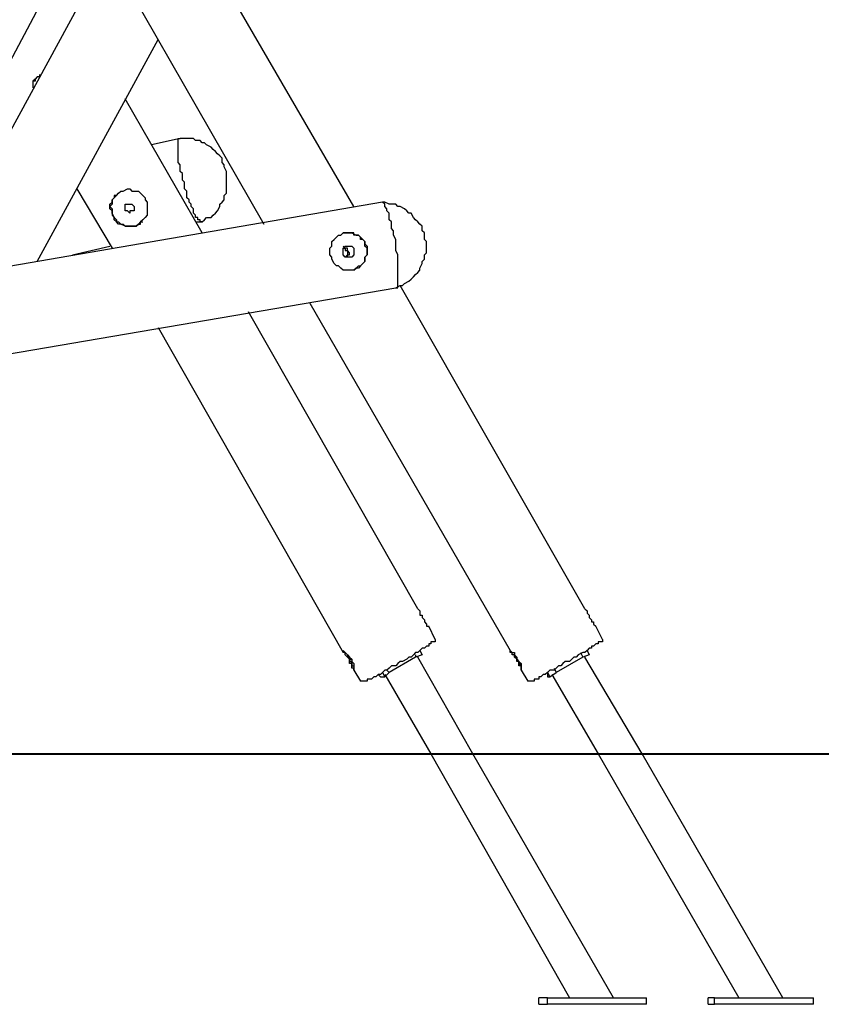
# Model space of a CAD drawing. Units: millimetres. Extents: x 8 to 163, y 57 to 197.
# Drawn here: x 50 to 62, y 162 to 178 of the extents above; entities that cross this region are included whole.
import ezdxf

# ---------------------------------------------------------------- set-up
doc = ezdxf.new("R2010")
doc.units = ezdxf.units.MM
doc.header["$MEASUREMENT"] = 0
doc.layers.add('Ebene 1', color=7, linetype='Continuous', lineweight=0)

msp = doc.modelspace()

# ---------------------------------------------------------------- linework, layer by layer
at = {"layer": 'Ebene 1', "color": 18, "lineweight": 25, "true_color": 0x000000}
for points in [[(54.998, 175.26), (54.998, 175.26), (51.682, 180.975), (51.682, 180.975)], [(50.341, 180.587), (50.341, 180.587), (53.552, 174.978), (53.552, 174.978)], [(51.047, 179.352), (51.047, 179.352), (48.189, 174.096), (48.189, 174.096)], [(50.412, 179.352), (50.412, 179.352), (48.577, 175.895), (48.577, 175.895)], [(49.918, 174.378), (49.918, 174.378), (51.858, 177.941), (51.858, 177.941)], [(52.564, 174.837), (52.564, 174.837), (51.329, 176.989), (51.329, 176.989)], [(52.211, 176.354), (52.211, 176.354), (51.752, 176.248), (51.752, 176.248)], [(50.553, 175.542), (50.553, 175.542), (51.117, 174.59), (51.117, 174.59)], [(55.457, 175.331), (55.457, 175.331), (32.314, 171.344), (32.314, 171.344)], [(52.458, 175.013), (52.458, 175.013), (52.564, 175.013), (52.564, 175.013)], [(54.857, 174.837), (54.857, 174.837), (54.822, 174.837), (54.822, 174.837)], [(50.482, 174.484), (50.482, 174.484), (51.082, 174.625), (51.082, 174.625)], [(32.561, 170.004), (32.561, 170.004), (55.668, 173.955), (55.668, 173.955)], [(58.702, 168.804), (58.702, 168.804), (55.739, 173.99), (55.739, 173.99)], [(54.292, 173.708), (54.292, 173.708), (57.503, 168.134), (57.503, 168.134)], [(56.021, 168.804), (56.021, 168.804), (53.305, 173.567), (53.305, 173.567)], [(51.858, 173.32), (51.858, 173.32), (54.822, 168.099), (54.822, 168.099)], [(56.303, 168.31), (56.303, 168.31), (56.197, 168.522), (56.197, 168.522)], [(58.984, 168.31), (58.984, 168.31), (58.879, 168.522), (58.879, 168.522)], [(55.986, 168.028), (55.986, 168.028), (55.562, 167.781), (55.562, 167.781)], [(55.986, 168.063), (55.986, 168.063), (55.986, 168.028), (55.986, 168.028)], [(56.092, 168.063), (56.092, 168.063), (55.986, 168.028), (55.986, 168.028)], [(56.903, 166.476), (56.903, 166.476), (56.021, 168.028), (56.021, 168.028)], [(56.056, 168.134), (56.056, 168.134), (56.092, 168.063), (56.092, 168.063)], [(57.503, 168.134), (57.503, 168.134), (57.503, 168.134), (57.503, 168.134)], [(58.667, 168.028), (58.667, 168.028), (58.244, 167.781), (58.244, 167.781)], [(58.632, 168.099), (58.632, 168.099), (58.667, 168.028), (58.667, 168.028)], [(58.773, 168.063), (58.773, 168.063), (58.667, 168.028), (58.667, 168.028)], [(59.619, 166.476), (59.619, 166.476), (58.702, 168.028), (58.702, 168.028)], [(58.737, 168.134), (58.737, 168.134), (58.773, 168.063), (58.773, 168.063)], [(58.208, 167.852), (58.208, 167.852), (58.244, 167.781), (58.244, 167.781)], [(54.998, 167.816), (54.998, 167.816), (55.104, 167.64), (55.104, 167.64)], [(55.386, 167.746), (55.386, 167.746), (55.421, 167.711), (55.421, 167.711)], [(55.421, 167.711), (55.421, 167.711), (55.492, 167.711), (55.492, 167.711)], [(55.457, 167.781), (55.457, 167.781), (55.492, 167.711), (55.492, 167.711)], [(55.492, 167.711), (55.492, 167.711), (55.562, 167.781), (55.562, 167.781)], [(55.492, 167.746), (55.492, 167.746), (56.233, 166.476), (56.233, 166.476)], [(55.527, 167.816), (55.527, 167.816), (55.562, 167.781), (55.562, 167.781)], [(57.679, 167.816), (57.679, 167.816), (57.785, 167.64), (57.785, 167.64)], [(58.102, 167.781), (58.102, 167.781), (58.138, 167.711), (58.138, 167.711)], [(58.102, 167.781), (58.102, 167.781), (58.102, 167.711), (58.102, 167.711)], [(58.102, 167.711), (58.102, 167.711), (58.138, 167.711), (58.138, 167.711)], [(58.138, 167.711), (58.138, 167.711), (58.244, 167.781), (58.244, 167.781)], [(58.173, 167.746), (58.173, 167.746), (58.914, 166.476), (58.914, 166.476)], [(56.233, 166.476), (56.233, 166.476), (58.455, 162.56), (58.455, 162.56)], [(59.161, 162.56), (59.161, 162.56), (56.903, 166.476), (56.903, 166.476)], [(58.914, 166.476), (58.914, 166.476), (61.172, 162.56), (61.172, 162.56)], [(61.877, 162.56), (61.877, 162.56), (59.619, 166.476), (59.619, 166.476)], [(57.961, 162.454), (57.961, 162.454), (57.961, 162.56), (57.961, 162.56)], [(58.102, 162.56), (58.102, 162.56), (57.961, 162.56), (57.961, 162.56)], [(58.102, 162.454), (58.102, 162.454), (58.102, 162.56), (58.102, 162.56)], [(58.102, 162.56), (58.102, 162.56), (59.69, 162.56), (59.69, 162.56)], [(59.69, 162.454), (59.69, 162.454), (59.69, 162.56), (59.69, 162.56)], [(60.678, 162.454), (60.678, 162.454), (60.678, 162.56), (60.678, 162.56)], [(60.784, 162.56), (60.784, 162.56), (60.678, 162.56), (60.678, 162.56)], [(60.784, 162.454), (60.784, 162.454), (60.784, 162.56), (60.784, 162.56)], [(60.784, 162.56), (60.784, 162.56), (62.371, 162.56), (62.371, 162.56)], [(62.371, 162.454), (62.371, 162.454), (62.371, 162.56), (62.371, 162.56)], [(57.961, 162.454), (57.961, 162.454), (58.102, 162.454), (58.102, 162.454)], [(59.69, 162.454), (59.69, 162.454), (58.102, 162.454), (58.102, 162.454)], [(60.678, 162.454), (60.678, 162.454), (60.784, 162.454), (60.784, 162.454)], [(62.371, 162.454), (62.371, 162.454), (60.784, 162.454), (60.784, 162.454)]]:
    msp.add_open_spline(points, degree=3, dxfattribs=at)
for points, knots in [([(49.953, 177.377), (49.953, 177.377), (49.953, 177.377), (49.953, 177.377), (49.953, 177.377), (49.953, 177.341), (49.953, 177.341), (49.953, 177.341), (49.918, 177.341), (49.918, 177.341), (49.918, 177.341), (49.883, 177.306), (49.883, 177.306), (49.883, 177.306), (49.847, 177.271), (49.847, 177.271)], [0, 0, 0, 0, 1, 1, 1, 2, 2, 2, 3, 3, 3, 4, 4, 4, 5, 5, 5, 5]), ([(49.847, 177.271), (49.847, 177.271), (49.847, 177.271), (49.847, 177.271), (49.847, 177.271), (49.847, 177.236), (49.847, 177.236), (49.847, 177.236), (49.847, 177.2), (49.847, 177.2), (49.847, 177.2), (49.847, 177.165), (49.847, 177.165)], [0, 0, 0, 0, 1, 1, 1, 2, 2, 2, 3, 3, 3, 4, 4, 4, 4]), ([(49.883, 177.271), (49.883, 177.271), (49.847, 177.271), (49.847, 177.271), (49.847, 177.271), (49.847, 177.236), (49.847, 177.236), (49.847, 177.236), (49.847, 177.2), (49.847, 177.2), (49.847, 177.2), (49.847, 177.165), (49.847, 177.165)], [0, 0, 0, 0, 1, 1, 1, 2, 2, 2, 3, 3, 3, 4, 4, 4, 4]), ([(49.883, 177.306), (49.883, 177.306), (49.883, 177.306), (49.883, 177.306), (49.883, 177.306), (49.883, 177.271), (49.883, 177.271)], [0, 0, 0, 0, 1, 1, 1, 2, 2, 2, 2]), ([(52.246, 175.683), (52.246, 175.683), (52.246, 175.719), (52.246, 175.719), (52.246, 175.719), (52.246, 175.789), (52.246, 175.789), (52.246, 175.789), (52.211, 175.824), (52.211, 175.824), (52.211, 175.824), (52.211, 175.86), (52.211, 175.86), (52.211, 175.86), (52.211, 175.93), (52.211, 175.93), (52.211, 175.93), (52.176, 175.966), (52.176, 175.966), (52.176, 175.966), (52.176, 176.001), (52.176, 176.001), (52.176, 176.001), (52.176, 176.036), (52.176, 176.036), (52.176, 176.036), (52.176, 176.071), (52.176, 176.071), (52.176, 176.071), (52.176, 176.107), (52.176, 176.107), (52.176, 176.107), (52.176, 176.142), (52.176, 176.142), (52.176, 176.142), (52.176, 176.177), (52.176, 176.177), (52.176, 176.177), (52.176, 176.212), (52.176, 176.212), (52.176, 176.212), (52.176, 176.248), (52.176, 176.248), (52.176, 176.248), (52.176, 176.283), (52.176, 176.283), (52.176, 176.283), (52.176, 176.318), (52.176, 176.318), (52.176, 176.318), (52.176, 176.354), (52.176, 176.354), (52.176, 176.354), (52.211, 176.354), (52.211, 176.354)], [0, 0, 0, 0, 1, 1, 1, 2, 2, 2, 3, 3, 3, 4, 4, 4, 5, 5, 5, 6, 6, 6, 7, 7, 7, 8, 8, 8, 9, 9, 9, 10, 10, 10, 11, 11, 11, 12, 12, 12, 13, 13, 13, 14, 14, 14, 15, 15, 15, 16, 16, 16, 17, 17, 17, 18, 18, 18, 18]), ([(52.952, 175.824), (52.952, 175.824), (52.917, 175.895), (52.917, 175.895), (52.917, 175.895), (52.917, 175.93), (52.917, 175.93), (52.917, 175.93), (52.881, 175.966), (52.881, 175.966), (52.881, 175.966), (52.881, 176.036), (52.881, 176.036), (52.881, 176.036), (52.846, 176.071), (52.846, 176.071), (52.846, 176.071), (52.811, 176.107), (52.811, 176.107), (52.811, 176.107), (52.776, 176.142), (52.776, 176.142), (52.776, 176.142), (52.74, 176.177), (52.74, 176.177), (52.74, 176.177), (52.705, 176.212), (52.705, 176.212), (52.705, 176.212), (52.634, 176.248), (52.634, 176.248), (52.634, 176.248), (52.599, 176.283), (52.599, 176.283), (52.599, 176.283), (52.564, 176.283), (52.564, 176.283), (52.564, 176.283), (52.529, 176.318), (52.529, 176.318), (52.529, 176.318), (52.458, 176.318), (52.458, 176.318), (52.458, 176.318), (52.423, 176.354), (52.423, 176.354), (52.423, 176.354), (52.352, 176.354), (52.352, 176.354), (52.352, 176.354), (52.317, 176.354), (52.317, 176.354), (52.317, 176.354), (52.246, 176.354), (52.246, 176.354), (52.246, 176.354), (52.211, 176.354), (52.211, 176.354)], [0, 0, 0, 0, 1, 1, 1, 2, 2, 2, 3, 3, 3, 4, 4, 4, 5, 5, 5, 6, 6, 6, 7, 7, 7, 8, 8, 8, 9, 9, 9, 10, 10, 10, 11, 11, 11, 12, 12, 12, 13, 13, 13, 14, 14, 14, 15, 15, 15, 16, 16, 16, 17, 17, 17, 18, 18, 18, 19, 19, 19, 19]), ([(52.564, 175.013), (52.564, 175.013), (52.599, 175.048), (52.599, 175.048), (52.599, 175.048), (52.634, 175.084), (52.634, 175.084), (52.634, 175.084), (52.705, 175.084), (52.705, 175.084), (52.705, 175.084), (52.74, 175.119), (52.74, 175.119), (52.74, 175.119), (52.776, 175.154), (52.776, 175.154), (52.776, 175.154), (52.811, 175.189), (52.811, 175.189), (52.811, 175.189), (52.846, 175.26), (52.846, 175.26), (52.846, 175.26), (52.846, 175.295), (52.846, 175.295), (52.846, 175.295), (52.881, 175.331), (52.881, 175.331), (52.881, 175.331), (52.917, 175.366), (52.917, 175.366), (52.917, 175.366), (52.917, 175.436), (52.917, 175.436), (52.917, 175.436), (52.952, 175.472), (52.952, 175.472), (52.952, 175.472), (52.952, 175.507), (52.952, 175.507), (52.952, 175.507), (52.952, 175.577), (52.952, 175.577), (52.952, 175.577), (52.952, 175.613), (52.952, 175.613), (52.952, 175.613), (52.952, 175.683), (52.952, 175.683), (52.952, 175.683), (52.952, 175.719), (52.952, 175.719), (52.952, 175.719), (52.952, 175.789), (52.952, 175.789), (52.952, 175.789), (52.952, 175.824), (52.952, 175.824)], [0, 0, 0, 0, 1, 1, 1, 2, 2, 2, 3, 3, 3, 4, 4, 4, 5, 5, 5, 6, 6, 6, 7, 7, 7, 8, 8, 8, 9, 9, 9, 10, 10, 10, 11, 11, 11, 12, 12, 12, 13, 13, 13, 14, 14, 14, 15, 15, 15, 16, 16, 16, 17, 17, 17, 18, 18, 18, 19, 19, 19, 19]), ([(52.564, 175.013), (52.564, 175.013), (52.564, 175.013), (52.564, 175.013), (52.564, 175.013), (52.529, 175.013), (52.529, 175.013), (52.529, 175.013), (52.529, 175.048), (52.529, 175.048), (52.529, 175.048), (52.493, 175.048), (52.493, 175.048), (52.493, 175.048), (52.493, 175.084), (52.493, 175.084), (52.493, 175.084), (52.458, 175.084), (52.458, 175.084), (52.458, 175.084), (52.458, 175.119), (52.458, 175.119), (52.458, 175.119), (52.423, 175.154), (52.423, 175.154), (52.423, 175.154), (52.423, 175.189), (52.423, 175.189), (52.423, 175.189), (52.423, 175.225), (52.423, 175.225), (52.423, 175.225), (52.387, 175.26), (52.387, 175.26), (52.387, 175.26), (52.387, 175.295), (52.387, 175.295), (52.387, 175.295), (52.352, 175.331), (52.352, 175.331), (52.352, 175.331), (52.352, 175.366), (52.352, 175.366), (52.352, 175.366), (52.317, 175.401), (52.317, 175.401), (52.317, 175.401), (52.317, 175.436), (52.317, 175.436), (52.317, 175.436), (52.317, 175.507), (52.317, 175.507), (52.317, 175.507), (52.282, 175.542), (52.282, 175.542), (52.282, 175.542), (52.282, 175.577), (52.282, 175.577), (52.282, 175.577), (52.282, 175.648), (52.282, 175.648), (52.282, 175.648), (52.246, 175.683), (52.246, 175.683)], [0, 0, 0, 0, 1, 1, 1, 2, 2, 2, 3, 3, 3, 4, 4, 4, 5, 5, 5, 6, 6, 6, 7, 7, 7, 8, 8, 8, 9, 9, 9, 10, 10, 10, 11, 11, 11, 12, 12, 12, 13, 13, 13, 14, 14, 14, 15, 15, 15, 16, 16, 16, 17, 17, 17, 18, 18, 18, 19, 19, 19, 20, 20, 20, 21, 21, 21, 21]), ([(51.435, 175.507), (51.435, 175.507), (51.4, 175.542), (51.4, 175.542), (51.4, 175.542), (51.364, 175.542), (51.364, 175.542), (51.364, 175.542), (51.294, 175.507), (51.294, 175.507), (51.294, 175.507), (51.259, 175.507), (51.259, 175.507), (51.259, 175.507), (51.223, 175.472), (51.223, 175.472), (51.223, 175.472), (51.188, 175.436), (51.188, 175.436), (51.188, 175.436), (51.153, 175.401), (51.153, 175.401), (51.153, 175.401), (51.117, 175.366), (51.117, 175.366), (51.117, 175.366), (51.117, 175.331), (51.117, 175.331), (51.117, 175.331), (51.082, 175.295), (51.082, 175.295), (51.082, 175.295), (51.082, 175.225), (51.082, 175.225), (51.082, 175.225), (51.117, 175.189), (51.117, 175.189), (51.117, 175.189), (51.117, 175.154), (51.117, 175.154), (51.117, 175.154), (51.153, 175.084), (51.153, 175.084), (51.153, 175.084), (51.153, 175.048), (51.153, 175.048), (51.153, 175.048), (51.188, 175.013), (51.188, 175.013), (51.188, 175.013), (51.223, 174.978), (51.223, 174.978), (51.223, 174.978), (51.259, 174.978), (51.259, 174.978), (51.259, 174.978), (51.329, 174.942), (51.329, 174.942), (51.329, 174.942), (51.364, 174.942), (51.364, 174.942), (51.364, 174.942), (51.4, 174.942), (51.4, 174.942), (51.4, 174.942), (51.47, 174.942), (51.47, 174.942), (51.47, 174.942), (51.506, 174.942), (51.506, 174.942), (51.506, 174.942), (51.541, 174.978), (51.541, 174.978), (51.541, 174.978), (51.576, 175.013), (51.576, 175.013), (51.576, 175.013), (51.611, 175.048), (51.611, 175.048), (51.611, 175.048), (51.647, 175.084), (51.647, 175.084), (51.647, 175.084), (51.682, 175.119), (51.682, 175.119), (51.682, 175.119), (51.682, 175.154), (51.682, 175.154), (51.682, 175.154), (51.682, 175.225), (51.682, 175.225), (51.682, 175.225), (51.682, 175.26), (51.682, 175.26), (51.682, 175.26), (51.682, 175.331), (51.682, 175.331), (51.682, 175.331), (51.647, 175.366), (51.647, 175.366), (51.647, 175.366), (51.647, 175.401), (51.647, 175.401), (51.647, 175.401), (51.611, 175.436), (51.611, 175.436), (51.611, 175.436), (51.576, 175.472), (51.576, 175.472), (51.576, 175.472), (51.541, 175.507), (51.541, 175.507), (51.541, 175.507), (51.47, 175.507), (51.47, 175.507), (51.47, 175.507), (51.435, 175.507), (51.435, 175.507)], [0, 0, 0, 0, 1, 1, 1, 2, 2, 2, 3, 3, 3, 4, 4, 4, 5, 5, 5, 6, 6, 6, 7, 7, 7, 8, 8, 8, 9, 9, 9, 10, 10, 10, 11, 11, 11, 12, 12, 12, 13, 13, 13, 14, 14, 14, 15, 15, 15, 16, 16, 16, 17, 17, 17, 18, 18, 18, 19, 19, 19, 20, 20, 20, 21, 21, 21, 22, 22, 22, 23, 23, 23, 24, 24, 24, 25, 25, 25, 26, 26, 26, 27, 27, 27, 28, 28, 28, 29, 29, 29, 30, 30, 30, 31, 31, 31, 32, 32, 32, 33, 33, 33, 34, 34, 34, 35, 35, 35, 36, 36, 36, 37, 37, 37, 38, 38, 38, 39, 39, 39, 39]), ([(51.188, 175.436), (51.188, 175.436), (51.153, 175.436), (51.153, 175.436), (51.153, 175.436), (51.153, 175.401), (51.153, 175.401), (51.153, 175.401), (51.117, 175.366), (51.117, 175.366), (51.117, 175.366), (51.117, 175.331), (51.117, 175.331), (51.117, 175.331), (51.117, 175.295), (51.117, 175.295), (51.117, 175.295), (51.082, 175.26), (51.082, 175.26), (51.082, 175.26), (51.117, 175.225), (51.117, 175.225), (51.117, 175.225), (51.117, 175.189), (51.117, 175.189), (51.117, 175.189), (51.117, 175.154), (51.117, 175.154), (51.117, 175.154), (51.117, 175.119), (51.117, 175.119), (51.117, 175.119), (51.153, 175.084), (51.153, 175.084)], [0, 0, 0, 0, 1, 1, 1, 2, 2, 2, 3, 3, 3, 4, 4, 4, 5, 5, 5, 6, 6, 6, 7, 7, 7, 8, 8, 8, 9, 9, 9, 10, 10, 10, 11, 11, 11, 11]), ([(51.47, 175.26), (51.47, 175.26), (51.435, 175.295), (51.435, 175.295), (51.435, 175.295), (51.4, 175.295), (51.4, 175.295), (51.4, 175.295), (51.364, 175.295), (51.364, 175.295), (51.364, 175.295), (51.329, 175.295), (51.329, 175.295), (51.329, 175.295), (51.329, 175.26), (51.329, 175.26), (51.329, 175.26), (51.329, 175.225), (51.329, 175.225), (51.329, 175.225), (51.329, 175.189), (51.329, 175.189), (51.329, 175.189), (51.364, 175.189), (51.364, 175.189), (51.364, 175.189), (51.4, 175.154), (51.4, 175.154), (51.4, 175.154), (51.4, 175.189), (51.4, 175.189), (51.4, 175.189), (51.435, 175.189), (51.435, 175.189), (51.435, 175.189), (51.47, 175.189), (51.47, 175.189), (51.47, 175.189), (51.47, 175.225), (51.47, 175.225), (51.47, 175.225), (51.47, 175.26), (51.47, 175.26)], [0, 0, 0, 0, 1, 1, 1, 2, 2, 2, 3, 3, 3, 4, 4, 4, 5, 5, 5, 6, 6, 6, 7, 7, 7, 8, 8, 8, 9, 9, 9, 10, 10, 10, 11, 11, 11, 12, 12, 12, 13, 13, 13, 14, 14, 14, 14]), ([(56.127, 174.731), (56.127, 174.731), (56.127, 174.801), (56.127, 174.801), (56.127, 174.801), (56.127, 174.837), (56.127, 174.837), (56.127, 174.837), (56.092, 174.872), (56.092, 174.872), (56.092, 174.872), (56.092, 174.942), (56.092, 174.942), (56.092, 174.942), (56.056, 174.978), (56.056, 174.978), (56.056, 174.978), (56.021, 175.013), (56.021, 175.013), (56.021, 175.013), (55.986, 175.048), (55.986, 175.048), (55.986, 175.048), (55.951, 175.084), (55.951, 175.084), (55.951, 175.084), (55.915, 175.154), (55.915, 175.154), (55.915, 175.154), (55.88, 175.154), (55.88, 175.154), (55.88, 175.154), (55.845, 175.189), (55.845, 175.189), (55.845, 175.189), (55.809, 175.225), (55.809, 175.225), (55.809, 175.225), (55.739, 175.26), (55.739, 175.26), (55.739, 175.26), (55.704, 175.26), (55.704, 175.26), (55.704, 175.26), (55.668, 175.295), (55.668, 175.295), (55.668, 175.295), (55.598, 175.295), (55.598, 175.295), (55.598, 175.295), (55.562, 175.295), (55.562, 175.295), (55.562, 175.295), (55.492, 175.331), (55.492, 175.331), (55.492, 175.331), (55.457, 175.331), (55.457, 175.331)], [0, 0, 0, 0, 1, 1, 1, 2, 2, 2, 3, 3, 3, 4, 4, 4, 5, 5, 5, 6, 6, 6, 7, 7, 7, 8, 8, 8, 9, 9, 9, 10, 10, 10, 11, 11, 11, 12, 12, 12, 13, 13, 13, 14, 14, 14, 15, 15, 15, 16, 16, 16, 17, 17, 17, 18, 18, 18, 19, 19, 19, 19]), ([(55.668, 174.625), (55.668, 174.625), (55.668, 174.696), (55.668, 174.696), (55.668, 174.696), (55.668, 174.731), (55.668, 174.731), (55.668, 174.731), (55.633, 174.801), (55.633, 174.801), (55.633, 174.801), (55.633, 174.837), (55.633, 174.837), (55.633, 174.837), (55.633, 174.872), (55.633, 174.872), (55.633, 174.872), (55.598, 174.907), (55.598, 174.907), (55.598, 174.907), (55.598, 174.978), (55.598, 174.978), (55.598, 174.978), (55.598, 175.013), (55.598, 175.013), (55.598, 175.013), (55.562, 175.048), (55.562, 175.048), (55.562, 175.048), (55.562, 175.084), (55.562, 175.084), (55.562, 175.084), (55.562, 175.119), (55.562, 175.119), (55.562, 175.119), (55.562, 175.154), (55.562, 175.154), (55.562, 175.154), (55.527, 175.189), (55.527, 175.189), (55.527, 175.189), (55.527, 175.225), (55.527, 175.225), (55.527, 175.225), (55.492, 175.26), (55.492, 175.26), (55.492, 175.26), (55.492, 175.295), (55.492, 175.295), (55.492, 175.295), (55.457, 175.331), (55.457, 175.331)], [0, 0, 0, 0, 1, 1, 1, 2, 2, 2, 3, 3, 3, 4, 4, 4, 5, 5, 5, 6, 6, 6, 7, 7, 7, 8, 8, 8, 9, 9, 9, 10, 10, 10, 11, 11, 11, 12, 12, 12, 13, 13, 13, 14, 14, 14, 15, 15, 15, 16, 16, 16, 17, 17, 17, 17]), ([(51.153, 175.084), (51.153, 175.084), (51.153, 175.084), (51.153, 175.084), (51.153, 175.084), (51.188, 175.048), (51.188, 175.048), (51.188, 175.048), (51.188, 175.013), (51.188, 175.013), (51.188, 175.013), (51.223, 175.013), (51.223, 175.013), (51.223, 175.013), (51.259, 174.978), (51.259, 174.978), (51.259, 174.978), (51.294, 174.978), (51.294, 174.978), (51.294, 174.978), (51.329, 174.942), (51.329, 174.942), (51.329, 174.942), (51.364, 174.942), (51.364, 174.942), (51.364, 174.942), (51.4, 174.942), (51.4, 174.942), (51.4, 174.942), (51.435, 174.942), (51.435, 174.942), (51.435, 174.942), (51.47, 174.942), (51.47, 174.942), (51.47, 174.942), (51.506, 174.942), (51.506, 174.942), (51.506, 174.942), (51.541, 174.978), (51.541, 174.978), (51.541, 174.978), (51.576, 174.978), (51.576, 174.978), (51.576, 174.978), (51.576, 175.013), (51.576, 175.013), (51.576, 175.013), (51.611, 175.013), (51.611, 175.013)], [0, 0, 0, 0, 1, 1, 1, 2, 2, 2, 3, 3, 3, 4, 4, 4, 5, 5, 5, 6, 6, 6, 7, 7, 7, 8, 8, 8, 9, 9, 9, 10, 10, 10, 11, 11, 11, 12, 12, 12, 13, 13, 13, 14, 14, 14, 15, 15, 15, 16, 16, 16, 16]), ([(55.21, 174.554), (55.21, 174.554), (55.21, 174.625), (55.21, 174.625), (55.21, 174.625), (55.174, 174.66), (55.174, 174.66), (55.174, 174.66), (55.174, 174.696), (55.174, 174.696), (55.174, 174.696), (55.139, 174.731), (55.139, 174.731), (55.139, 174.731), (55.104, 174.766), (55.104, 174.766), (55.104, 174.766), (55.069, 174.801), (55.069, 174.801), (55.069, 174.801), (55.033, 174.801), (55.033, 174.801), (55.033, 174.801), (54.963, 174.837), (54.963, 174.837), (54.963, 174.837), (54.927, 174.837), (54.927, 174.837), (54.927, 174.837), (54.857, 174.837), (54.857, 174.837), (54.857, 174.837), (54.822, 174.837), (54.822, 174.837), (54.822, 174.837), (54.786, 174.801), (54.786, 174.801), (54.786, 174.801), (54.751, 174.801), (54.751, 174.801), (54.751, 174.801), (54.716, 174.766), (54.716, 174.766), (54.716, 174.766), (54.681, 174.731), (54.681, 174.731), (54.681, 174.731), (54.645, 174.696), (54.645, 174.696), (54.645, 174.696), (54.645, 174.625), (54.645, 174.625), (54.645, 174.625), (54.61, 174.59), (54.61, 174.59), (54.61, 174.59), (54.61, 174.519), (54.61, 174.519), (54.61, 174.519), (54.61, 174.484), (54.61, 174.484), (54.61, 174.484), (54.645, 174.449), (54.645, 174.449), (54.645, 174.449), (54.645, 174.413), (54.645, 174.413), (54.645, 174.413), (54.681, 174.343), (54.681, 174.343), (54.681, 174.343), (54.716, 174.307), (54.716, 174.307), (54.716, 174.307), (54.751, 174.307), (54.751, 174.307), (54.751, 174.307), (54.786, 174.272), (54.786, 174.272), (54.786, 174.272), (54.822, 174.237), (54.822, 174.237), (54.822, 174.237), (54.892, 174.237), (54.892, 174.237), (54.892, 174.237), (54.927, 174.237), (54.927, 174.237), (54.927, 174.237), (54.998, 174.237), (54.998, 174.237), (54.998, 174.237), (55.033, 174.272), (55.033, 174.272), (55.033, 174.272), (55.069, 174.272), (55.069, 174.272), (55.069, 174.272), (55.104, 174.307), (55.104, 174.307), (55.104, 174.307), (55.139, 174.343), (55.139, 174.343), (55.139, 174.343), (55.174, 174.378), (55.174, 174.378), (55.174, 174.378), (55.174, 174.449), (55.174, 174.449), (55.174, 174.449), (55.21, 174.484), (55.21, 174.484), (55.21, 174.484), (55.21, 174.519), (55.21, 174.519), (55.21, 174.519), (55.21, 174.554), (55.21, 174.554)], [0, 0, 0, 0, 1, 1, 1, 2, 2, 2, 3, 3, 3, 4, 4, 4, 5, 5, 5, 6, 6, 6, 7, 7, 7, 8, 8, 8, 9, 9, 9, 10, 10, 10, 11, 11, 11, 12, 12, 12, 13, 13, 13, 14, 14, 14, 15, 15, 15, 16, 16, 16, 17, 17, 17, 18, 18, 18, 19, 19, 19, 20, 20, 20, 21, 21, 21, 22, 22, 22, 23, 23, 23, 24, 24, 24, 25, 25, 25, 26, 26, 26, 27, 27, 27, 28, 28, 28, 29, 29, 29, 30, 30, 30, 31, 31, 31, 32, 32, 32, 33, 33, 33, 34, 34, 34, 35, 35, 35, 36, 36, 36, 37, 37, 37, 38, 38, 38, 39, 39, 39, 39]), ([(54.998, 174.237), (54.998, 174.237), (55.033, 174.272), (55.033, 174.272), (55.033, 174.272), (55.069, 174.307), (55.069, 174.307), (55.069, 174.307), (55.104, 174.307), (55.104, 174.307), (55.104, 174.307), (55.139, 174.343), (55.139, 174.343), (55.139, 174.343), (55.174, 174.378), (55.174, 174.378), (55.174, 174.378), (55.174, 174.413), (55.174, 174.413), (55.174, 174.413), (55.174, 174.449), (55.174, 174.449), (55.174, 174.449), (55.21, 174.484), (55.21, 174.484), (55.21, 174.484), (55.21, 174.519), (55.21, 174.519), (55.21, 174.519), (55.21, 174.554), (55.21, 174.554), (55.21, 174.554), (55.21, 174.59), (55.21, 174.59), (55.21, 174.59), (55.174, 174.625), (55.174, 174.625), (55.174, 174.625), (55.174, 174.66), (55.174, 174.66), (55.174, 174.66), (55.174, 174.696), (55.174, 174.696), (55.174, 174.696), (55.139, 174.731), (55.139, 174.731), (55.139, 174.731), (55.104, 174.731), (55.104, 174.731), (55.104, 174.731), (55.104, 174.766), (55.104, 174.766), (55.104, 174.766), (55.069, 174.801), (55.069, 174.801), (55.069, 174.801), (55.033, 174.801), (55.033, 174.801), (55.033, 174.801), (54.998, 174.801), (54.998, 174.801), (54.998, 174.801), (54.998, 174.837), (54.998, 174.837), (54.998, 174.837), (54.963, 174.837), (54.963, 174.837), (54.963, 174.837), (54.927, 174.837), (54.927, 174.837), (54.927, 174.837), (54.892, 174.837), (54.892, 174.837), (54.892, 174.837), (54.857, 174.837), (54.857, 174.837)], [0, 0, 0, 0, 1, 1, 1, 2, 2, 2, 3, 3, 3, 4, 4, 4, 5, 5, 5, 6, 6, 6, 7, 7, 7, 8, 8, 8, 9, 9, 9, 10, 10, 10, 11, 11, 11, 12, 12, 12, 13, 13, 13, 14, 14, 14, 15, 15, 15, 16, 16, 16, 17, 17, 17, 18, 18, 18, 19, 19, 19, 20, 20, 20, 21, 21, 21, 22, 22, 22, 23, 23, 23, 24, 24, 24, 25, 25, 25, 25]), ([(55.668, 173.955), (55.668, 173.955), (55.739, 173.99), (55.739, 173.99), (55.739, 173.99), (55.774, 173.99), (55.774, 173.99), (55.774, 173.99), (55.809, 174.025), (55.809, 174.025), (55.809, 174.025), (55.88, 174.061), (55.88, 174.061), (55.88, 174.061), (55.915, 174.096), (55.915, 174.096), (55.915, 174.096), (55.951, 174.131), (55.951, 174.131), (55.951, 174.131), (55.986, 174.166), (55.986, 174.166), (55.986, 174.166), (56.021, 174.202), (56.021, 174.202), (56.021, 174.202), (56.056, 174.237), (56.056, 174.237), (56.056, 174.237), (56.056, 174.272), (56.056, 174.272), (56.056, 174.272), (56.092, 174.343), (56.092, 174.343), (56.092, 174.343), (56.092, 174.378), (56.092, 174.378), (56.092, 174.378), (56.127, 174.413), (56.127, 174.413), (56.127, 174.413), (56.127, 174.484), (56.127, 174.484), (56.127, 174.484), (56.162, 174.519), (56.162, 174.519), (56.162, 174.519), (56.162, 174.59), (56.162, 174.59), (56.162, 174.59), (56.162, 174.625), (56.162, 174.625), (56.162, 174.625), (56.162, 174.696), (56.162, 174.696), (56.162, 174.696), (56.127, 174.731), (56.127, 174.731)], [0, 0, 0, 0, 1, 1, 1, 2, 2, 2, 3, 3, 3, 4, 4, 4, 5, 5, 5, 6, 6, 6, 7, 7, 7, 8, 8, 8, 9, 9, 9, 10, 10, 10, 11, 11, 11, 12, 12, 12, 13, 13, 13, 14, 14, 14, 15, 15, 15, 16, 16, 16, 17, 17, 17, 18, 18, 18, 19, 19, 19, 19]), ([(54.927, 174.449), (54.927, 174.449), (54.927, 174.449), (54.927, 174.449), (54.927, 174.449), (54.963, 174.449), (54.963, 174.449), (54.963, 174.449), (54.998, 174.484), (54.998, 174.484), (54.998, 174.484), (54.998, 174.519), (54.998, 174.519), (54.998, 174.519), (54.998, 174.554), (54.998, 174.554), (54.998, 174.554), (54.998, 174.59), (54.998, 174.59), (54.998, 174.59), (54.963, 174.625), (54.963, 174.625), (54.963, 174.625), (54.927, 174.625), (54.927, 174.625), (54.927, 174.625), (54.892, 174.625), (54.892, 174.625), (54.892, 174.625), (54.857, 174.625), (54.857, 174.625), (54.857, 174.625), (54.822, 174.59), (54.822, 174.59), (54.822, 174.59), (54.822, 174.554), (54.822, 174.554), (54.822, 174.554), (54.822, 174.519), (54.822, 174.519), (54.822, 174.519), (54.822, 174.484), (54.822, 174.484), (54.822, 174.484), (54.857, 174.449), (54.857, 174.449), (54.857, 174.449), (54.892, 174.449), (54.892, 174.449), (54.892, 174.449), (54.927, 174.449), (54.927, 174.449)], [0, 0, 0, 0, 1, 1, 1, 2, 2, 2, 3, 3, 3, 4, 4, 4, 5, 5, 5, 6, 6, 6, 7, 7, 7, 8, 8, 8, 9, 9, 9, 10, 10, 10, 11, 11, 11, 12, 12, 12, 13, 13, 13, 14, 14, 14, 15, 15, 15, 16, 16, 16, 17, 17, 17, 17]), ([(54.892, 174.449), (54.892, 174.449), (54.892, 174.449), (54.892, 174.449), (54.892, 174.449), (54.892, 174.484), (54.892, 174.484), (54.892, 174.484), (54.927, 174.484), (54.927, 174.484), (54.927, 174.484), (54.927, 174.519), (54.927, 174.519), (54.927, 174.519), (54.892, 174.554), (54.892, 174.554), (54.892, 174.554), (54.892, 174.59), (54.892, 174.59), (54.892, 174.59), (54.857, 174.59), (54.857, 174.59), (54.857, 174.59), (54.822, 174.625), (54.822, 174.625)], [0, 0, 0, 0, 1, 1, 1, 2, 2, 2, 3, 3, 3, 4, 4, 4, 5, 5, 5, 6, 6, 6, 7, 7, 7, 8, 8, 8, 8]), ([(54.822, 174.59), (54.822, 174.59), (54.822, 174.59), (54.822, 174.59), (54.822, 174.59), (54.857, 174.59), (54.857, 174.59), (54.857, 174.59), (54.857, 174.554), (54.857, 174.554), (54.857, 174.554), (54.892, 174.554), (54.892, 174.554), (54.892, 174.554), (54.892, 174.519), (54.892, 174.519), (54.892, 174.519), (54.892, 174.484), (54.892, 174.484), (54.892, 174.484), (54.857, 174.449), (54.857, 174.449)], [0, 0, 0, 0, 1, 1, 1, 2, 2, 2, 3, 3, 3, 4, 4, 4, 5, 5, 5, 6, 6, 6, 7, 7, 7, 7]), ([(54.822, 174.484), (54.822, 174.484), (54.822, 174.519), (54.822, 174.519), (54.822, 174.519), (54.822, 174.554), (54.822, 174.554)], [0, 0, 0, 0, 1, 1, 1, 2, 2, 2, 2]), ([(55.668, 173.955), (55.668, 173.955), (55.704, 173.955), (55.704, 173.955), (55.704, 173.955), (55.704, 173.99), (55.704, 173.99), (55.704, 173.99), (55.704, 174.025), (55.704, 174.025), (55.704, 174.025), (55.704, 174.061), (55.704, 174.061), (55.704, 174.061), (55.704, 174.096), (55.704, 174.096), (55.704, 174.096), (55.704, 174.131), (55.704, 174.131), (55.704, 174.131), (55.704, 174.166), (55.704, 174.166), (55.704, 174.166), (55.704, 174.202), (55.704, 174.202), (55.704, 174.202), (55.704, 174.237), (55.704, 174.237), (55.704, 174.237), (55.704, 174.272), (55.704, 174.272), (55.704, 174.272), (55.704, 174.307), (55.704, 174.307), (55.704, 174.307), (55.704, 174.343), (55.704, 174.343), (55.704, 174.343), (55.704, 174.413), (55.704, 174.413), (55.704, 174.413), (55.704, 174.449), (55.704, 174.449), (55.704, 174.449), (55.704, 174.484), (55.704, 174.484), (55.704, 174.484), (55.668, 174.554), (55.668, 174.554), (55.668, 174.554), (55.668, 174.59), (55.668, 174.59), (55.668, 174.59), (55.668, 174.625), (55.668, 174.625)], [0, 0, 0, 0, 1, 1, 1, 2, 2, 2, 3, 3, 3, 4, 4, 4, 5, 5, 5, 6, 6, 6, 7, 7, 7, 8, 8, 8, 9, 9, 9, 10, 10, 10, 11, 11, 11, 12, 12, 12, 13, 13, 13, 14, 14, 14, 15, 15, 15, 16, 16, 16, 17, 17, 17, 18, 18, 18, 18]), ([(56.021, 168.804), (56.021, 168.804), (56.021, 168.804), (56.021, 168.804), (56.021, 168.804), (56.056, 168.769), (56.056, 168.769), (56.056, 168.769), (56.056, 168.734), (56.056, 168.734), (56.056, 168.734), (56.056, 168.698), (56.056, 168.698), (56.056, 168.698), (56.092, 168.698), (56.092, 168.698), (56.092, 168.698), (56.092, 168.663), (56.092, 168.663), (56.092, 168.663), (56.127, 168.628), (56.127, 168.628), (56.127, 168.628), (56.127, 168.592), (56.127, 168.592), (56.127, 168.592), (56.162, 168.557), (56.162, 168.557), (56.162, 168.557), (56.162, 168.522), (56.162, 168.522), (56.162, 168.522), (56.197, 168.522), (56.197, 168.522)], [0, 0, 0, 0, 1, 1, 1, 2, 2, 2, 3, 3, 3, 4, 4, 4, 5, 5, 5, 6, 6, 6, 7, 7, 7, 8, 8, 8, 9, 9, 9, 10, 10, 10, 11, 11, 11, 11]), ([(58.702, 168.804), (58.702, 168.804), (58.702, 168.804), (58.702, 168.804), (58.702, 168.804), (58.737, 168.769), (58.737, 168.769), (58.737, 168.769), (58.737, 168.734), (58.737, 168.734), (58.737, 168.734), (58.773, 168.698), (58.773, 168.698), (58.773, 168.698), (58.773, 168.663), (58.773, 168.663), (58.773, 168.663), (58.808, 168.628), (58.808, 168.628), (58.808, 168.628), (58.808, 168.592), (58.808, 168.592), (58.808, 168.592), (58.843, 168.592), (58.843, 168.592), (58.843, 168.592), (58.843, 168.557), (58.843, 168.557), (58.843, 168.557), (58.879, 168.522), (58.879, 168.522)], [0, 0, 0, 0, 1, 1, 1, 2, 2, 2, 3, 3, 3, 4, 4, 4, 5, 5, 5, 6, 6, 6, 7, 7, 7, 8, 8, 8, 9, 9, 9, 10, 10, 10, 10]), ([(56.303, 168.31), (56.303, 168.31), (56.303, 168.31), (56.303, 168.31), (56.303, 168.31), (56.303, 168.275), (56.303, 168.275), (56.303, 168.275), (56.268, 168.275), (56.268, 168.275), (56.268, 168.275), (56.233, 168.275), (56.233, 168.275), (56.233, 168.275), (56.233, 168.24), (56.233, 168.24), (56.233, 168.24), (56.197, 168.24), (56.197, 168.24), (56.197, 168.24), (56.197, 168.204), (56.197, 168.204), (56.197, 168.204), (56.162, 168.204), (56.162, 168.204), (56.162, 168.204), (56.127, 168.169), (56.127, 168.169), (56.127, 168.169), (56.092, 168.169), (56.092, 168.169), (56.092, 168.169), (56.056, 168.134), (56.056, 168.134), (56.056, 168.134), (56.021, 168.099), (56.021, 168.099), (56.021, 168.099), (55.986, 168.099), (55.986, 168.099), (55.986, 168.099), (55.951, 168.063), (55.951, 168.063), (55.951, 168.063), (55.915, 168.028), (55.915, 168.028), (55.915, 168.028), (55.88, 168.028), (55.88, 168.028), (55.88, 168.028), (55.845, 167.993), (55.845, 167.993), (55.845, 167.993), (55.774, 167.957), (55.774, 167.957)], [0, 0, 0, 0, 1, 1, 1, 2, 2, 2, 3, 3, 3, 4, 4, 4, 5, 5, 5, 6, 6, 6, 7, 7, 7, 8, 8, 8, 9, 9, 9, 10, 10, 10, 11, 11, 11, 12, 12, 12, 13, 13, 13, 14, 14, 14, 15, 15, 15, 16, 16, 16, 17, 17, 17, 18, 18, 18, 18]), ([(58.984, 168.31), (58.984, 168.31), (58.984, 168.31), (58.984, 168.31), (58.984, 168.31), (58.984, 168.275), (58.984, 168.275), (58.984, 168.275), (58.949, 168.275), (58.949, 168.275), (58.949, 168.275), (58.914, 168.275), (58.914, 168.275), (58.914, 168.275), (58.914, 168.24), (58.914, 168.24), (58.914, 168.24), (58.879, 168.24), (58.879, 168.24), (58.879, 168.24), (58.843, 168.204), (58.843, 168.204), (58.843, 168.204), (58.808, 168.204), (58.808, 168.204), (58.808, 168.204), (58.808, 168.169), (58.808, 168.169), (58.808, 168.169), (58.773, 168.169), (58.773, 168.169), (58.773, 168.169), (58.737, 168.134), (58.737, 168.134), (58.737, 168.134), (58.702, 168.099), (58.702, 168.099), (58.702, 168.099), (58.667, 168.099), (58.667, 168.099), (58.667, 168.099), (58.596, 168.063), (58.596, 168.063), (58.596, 168.063), (58.561, 168.028), (58.561, 168.028), (58.561, 168.028), (58.526, 168.028), (58.526, 168.028), (58.526, 168.028), (58.491, 167.993), (58.491, 167.993), (58.491, 167.993), (58.455, 167.957), (58.455, 167.957), (58.455, 167.957), (58.385, 167.957), (58.385, 167.957), (58.385, 167.957), (58.349, 167.922), (58.349, 167.922), (58.349, 167.922), (58.314, 167.887), (58.314, 167.887), (58.314, 167.887), (58.279, 167.887), (58.279, 167.887), (58.279, 167.887), (58.244, 167.852), (58.244, 167.852), (58.244, 167.852), (58.208, 167.816), (58.208, 167.816), (58.208, 167.816), (58.138, 167.816), (58.138, 167.816), (58.138, 167.816), (58.102, 167.781), (58.102, 167.781), (58.102, 167.781), (58.067, 167.746), (58.067, 167.746), (58.067, 167.746), (58.032, 167.746), (58.032, 167.746), (58.032, 167.746), (57.997, 167.711), (57.997, 167.711), (57.997, 167.711), (57.961, 167.711), (57.961, 167.711), (57.961, 167.711), (57.961, 167.675), (57.961, 167.675), (57.961, 167.675), (57.926, 167.675), (57.926, 167.675), (57.926, 167.675), (57.891, 167.675), (57.891, 167.675), (57.891, 167.675), (57.891, 167.64), (57.891, 167.64), (57.891, 167.64), (57.856, 167.64), (57.856, 167.64), (57.856, 167.64), (57.82, 167.64), (57.82, 167.64), (57.82, 167.64), (57.785, 167.64), (57.785, 167.64)], [0, 0, 0, 0, 1, 1, 1, 2, 2, 2, 3, 3, 3, 4, 4, 4, 5, 5, 5, 6, 6, 6, 7, 7, 7, 8, 8, 8, 9, 9, 9, 10, 10, 10, 11, 11, 11, 12, 12, 12, 13, 13, 13, 14, 14, 14, 15, 15, 15, 16, 16, 16, 17, 17, 17, 18, 18, 18, 19, 19, 19, 20, 20, 20, 21, 21, 21, 22, 22, 22, 23, 23, 23, 24, 24, 24, 25, 25, 25, 26, 26, 26, 27, 27, 27, 28, 28, 28, 29, 29, 29, 30, 30, 30, 31, 31, 31, 32, 32, 32, 33, 33, 33, 34, 34, 34, 35, 35, 35, 36, 36, 36, 37, 37, 37, 37]), ([(54.998, 167.816), (54.998, 167.816), (54.998, 167.816), (54.998, 167.816), (54.998, 167.816), (54.998, 167.852), (54.998, 167.852), (54.998, 167.852), (54.998, 167.887), (54.998, 167.887), (54.998, 167.887), (54.998, 167.922), (54.998, 167.922), (54.998, 167.922), (54.963, 167.957), (54.963, 167.957), (54.963, 167.957), (54.963, 167.993), (54.963, 167.993), (54.963, 167.993), (54.927, 168.028), (54.927, 168.028), (54.927, 168.028), (54.892, 168.063), (54.892, 168.063), (54.892, 168.063), (54.857, 168.099), (54.857, 168.099), (54.857, 168.099), (54.822, 168.134), (54.822, 168.134), (54.822, 168.134), (54.822, 168.099), (54.822, 168.099), (54.822, 168.099), (54.857, 168.099), (54.857, 168.099), (54.857, 168.099), (54.857, 168.063), (54.857, 168.063), (54.857, 168.063), (54.892, 168.028), (54.892, 168.028), (54.892, 168.028), (54.927, 167.993), (54.927, 167.993), (54.927, 167.993), (54.927, 167.957), (54.927, 167.957), (54.927, 167.957), (54.927, 167.922), (54.927, 167.922), (54.927, 167.922), (54.963, 167.922), (54.963, 167.922), (54.963, 167.922), (54.963, 167.887), (54.963, 167.887), (54.963, 167.887), (54.963, 167.852), (54.963, 167.852), (54.963, 167.852), (54.998, 167.852), (54.998, 167.852), (54.998, 167.852), (54.998, 167.816), (54.998, 167.816)], [0, 0, 0, 0, 1, 1, 1, 2, 2, 2, 3, 3, 3, 4, 4, 4, 5, 5, 5, 6, 6, 6, 7, 7, 7, 8, 8, 8, 9, 9, 9, 10, 10, 10, 11, 11, 11, 12, 12, 12, 13, 13, 13, 14, 14, 14, 15, 15, 15, 16, 16, 16, 17, 17, 17, 18, 18, 18, 19, 19, 19, 20, 20, 20, 21, 21, 21, 22, 22, 22, 22]), ([(54.857, 168.099), (54.857, 168.099), (54.857, 168.099), (54.857, 168.099), (54.857, 168.099), (54.892, 168.063), (54.892, 168.063), (54.892, 168.063), (54.892, 168.028), (54.892, 168.028), (54.892, 168.028), (54.927, 167.993), (54.927, 167.993), (54.927, 167.993), (54.927, 167.957), (54.927, 167.957), (54.927, 167.957), (54.963, 167.957), (54.963, 167.957), (54.963, 167.957), (54.963, 167.922), (54.963, 167.922), (54.963, 167.922), (54.963, 167.887), (54.963, 167.887), (54.963, 167.887), (54.998, 167.887), (54.998, 167.887), (54.998, 167.887), (54.998, 167.852), (54.998, 167.852)], [0, 0, 0, 0, 1, 1, 1, 2, 2, 2, 3, 3, 3, 4, 4, 4, 5, 5, 5, 6, 6, 6, 7, 7, 7, 8, 8, 8, 9, 9, 9, 10, 10, 10, 10]), ([(54.963, 167.922), (54.963, 167.922), (54.963, 167.922), (54.963, 167.922), (54.963, 167.922), (54.963, 167.957), (54.963, 167.957), (54.963, 167.957), (54.963, 167.993), (54.963, 167.993), (54.963, 167.993), (54.927, 167.993), (54.927, 167.993), (54.927, 167.993), (54.927, 168.028), (54.927, 168.028), (54.927, 168.028), (54.892, 168.028), (54.892, 168.028), (54.892, 168.028), (54.927, 168.028), (54.927, 168.028), (54.927, 168.028), (54.927, 167.993), (54.927, 167.993), (54.927, 167.993), (54.927, 167.957), (54.927, 167.957), (54.927, 167.957), (54.963, 167.957), (54.963, 167.957), (54.963, 167.957), (54.963, 167.922), (54.963, 167.922)], [0, 0, 0, 0, 1, 1, 1, 2, 2, 2, 3, 3, 3, 4, 4, 4, 5, 5, 5, 6, 6, 6, 7, 7, 7, 8, 8, 8, 9, 9, 9, 10, 10, 10, 11, 11, 11, 11]), ([(57.503, 168.134), (57.503, 168.134), (57.503, 168.099), (57.503, 168.099), (57.503, 168.099), (57.538, 168.099), (57.538, 168.099), (57.538, 168.099), (57.538, 168.063), (57.538, 168.063), (57.538, 168.063), (57.573, 168.063), (57.573, 168.063), (57.573, 168.063), (57.573, 168.028), (57.573, 168.028), (57.573, 168.028), (57.609, 167.993), (57.609, 167.993), (57.609, 167.993), (57.609, 167.957), (57.609, 167.957), (57.609, 167.957), (57.644, 167.957), (57.644, 167.957), (57.644, 167.957), (57.644, 167.922), (57.644, 167.922), (57.644, 167.922), (57.644, 167.887), (57.644, 167.887), (57.644, 167.887), (57.679, 167.887), (57.679, 167.887), (57.679, 167.887), (57.679, 167.852), (57.679, 167.852), (57.679, 167.852), (57.679, 167.816), (57.679, 167.816), (57.679, 167.816), (57.679, 167.852), (57.679, 167.852), (57.679, 167.852), (57.679, 167.887), (57.679, 167.887), (57.679, 167.887), (57.679, 167.922), (57.679, 167.922), (57.679, 167.922), (57.644, 167.957), (57.644, 167.957), (57.644, 167.957), (57.609, 167.993), (57.609, 167.993), (57.609, 167.993), (57.609, 168.028), (57.609, 168.028), (57.609, 168.028), (57.573, 168.028), (57.573, 168.028), (57.573, 168.028), (57.573, 168.063), (57.573, 168.063), (57.573, 168.063), (57.573, 168.099), (57.573, 168.099), (57.573, 168.099), (57.538, 168.099), (57.538, 168.099), (57.538, 168.099), (57.503, 168.134), (57.503, 168.134)], [0, 0, 0, 0, 1, 1, 1, 2, 2, 2, 3, 3, 3, 4, 4, 4, 5, 5, 5, 6, 6, 6, 7, 7, 7, 8, 8, 8, 9, 9, 9, 10, 10, 10, 11, 11, 11, 12, 12, 12, 13, 13, 13, 14, 14, 14, 15, 15, 15, 16, 16, 16, 17, 17, 17, 18, 18, 18, 19, 19, 19, 20, 20, 20, 21, 21, 21, 22, 22, 22, 23, 23, 23, 24, 24, 24, 24]), ([(57.573, 168.063), (57.573, 168.063), (57.573, 168.063), (57.573, 168.063), (57.573, 168.063), (57.609, 168.028), (57.609, 168.028), (57.609, 168.028), (57.609, 167.993), (57.609, 167.993), (57.609, 167.993), (57.644, 167.957), (57.644, 167.957), (57.644, 167.957), (57.644, 167.922), (57.644, 167.922), (57.644, 167.922), (57.679, 167.887), (57.679, 167.887)], [0, 0, 0, 0, 1, 1, 1, 2, 2, 2, 3, 3, 3, 4, 4, 4, 5, 5, 5, 6, 6, 6, 6]), ([(57.609, 168.028), (57.609, 168.028), (57.609, 168.028), (57.609, 168.028), (57.609, 168.028), (57.609, 167.993), (57.609, 167.993), (57.609, 167.993), (57.644, 167.957), (57.644, 167.957), (57.644, 167.957), (57.644, 167.922), (57.644, 167.922), (57.644, 167.922), (57.679, 167.922), (57.679, 167.922)], [0, 0, 0, 0, 1, 1, 1, 2, 2, 2, 3, 3, 3, 4, 4, 4, 5, 5, 5, 5]), ([(55.774, 167.957), (55.774, 167.957), (55.739, 167.957), (55.739, 167.957), (55.739, 167.957), (55.704, 167.922), (55.704, 167.922), (55.704, 167.922), (55.668, 167.887), (55.668, 167.887), (55.668, 167.887), (55.598, 167.887), (55.598, 167.887), (55.598, 167.887), (55.562, 167.852), (55.562, 167.852), (55.562, 167.852), (55.527, 167.816), (55.527, 167.816), (55.527, 167.816), (55.492, 167.816), (55.492, 167.816), (55.492, 167.816), (55.457, 167.781), (55.457, 167.781), (55.457, 167.781), (55.421, 167.746), (55.421, 167.746), (55.421, 167.746), (55.386, 167.746), (55.386, 167.746), (55.386, 167.746), (55.351, 167.711), (55.351, 167.711), (55.351, 167.711), (55.316, 167.711), (55.316, 167.711), (55.316, 167.711), (55.28, 167.675), (55.28, 167.675), (55.28, 167.675), (55.245, 167.675), (55.245, 167.675), (55.245, 167.675), (55.21, 167.675), (55.21, 167.675), (55.21, 167.675), (55.21, 167.64), (55.21, 167.64), (55.21, 167.64), (55.174, 167.64), (55.174, 167.64), (55.174, 167.64), (55.139, 167.64), (55.139, 167.64), (55.139, 167.64), (55.104, 167.64), (55.104, 167.64)], [0, 0, 0, 0, 1, 1, 1, 2, 2, 2, 3, 3, 3, 4, 4, 4, 5, 5, 5, 6, 6, 6, 7, 7, 7, 8, 8, 8, 9, 9, 9, 10, 10, 10, 11, 11, 11, 12, 12, 12, 13, 13, 13, 14, 14, 14, 15, 15, 15, 16, 16, 16, 17, 17, 17, 18, 18, 18, 19, 19, 19, 19])]:
    msp.add_open_spline(points, degree=3, knots=knots, dxfattribs=at)
at = {"layer": 'Ebene 1', "color": 18, "lineweight": 40, "true_color": 0x000000}
for points in [[(44.662, 166.476), (44.662, 166.476), (55.457, 166.476), (55.457, 166.476)], [(44.662, 166.476), (44.662, 166.476), (55.457, 166.476), (55.457, 166.476)], [(55.457, 166.476), (55.457, 166.476), (55.457, 166.476), (55.457, 166.476)], [(60.642, 166.476), (60.642, 166.476), (60.642, 166.476), (60.642, 166.476)], [(60.642, 166.476), (60.642, 166.476), (84.631, 166.476), (84.631, 166.476)], [(60.642, 166.476), (60.642, 166.476), (84.631, 166.476), (84.631, 166.476)]]:
    msp.add_open_spline(points, degree=3, dxfattribs=at)
msp.add_open_spline([(55.457, 166.476), (55.457, 166.476), (55.739, 166.476), (55.739, 166.476), (55.739, 166.476), (56.056, 166.476), (56.056, 166.476), (56.056, 166.476), (56.374, 166.476), (56.374, 166.476), (56.374, 166.476), (56.656, 166.476), (56.656, 166.476), (56.656, 166.476), (56.974, 166.476), (56.974, 166.476), (56.974, 166.476), (57.291, 166.476), (57.291, 166.476), (57.291, 166.476), (57.573, 166.476), (57.573, 166.476), (57.573, 166.476), (57.891, 166.476), (57.891, 166.476), (57.891, 166.476), (58.208, 166.476), (58.208, 166.476), (58.208, 166.476), (58.491, 166.476), (58.491, 166.476), (58.491, 166.476), (58.808, 166.476), (58.808, 166.476), (58.808, 166.476), (59.126, 166.476), (59.126, 166.476), (59.126, 166.476), (59.408, 166.476), (59.408, 166.476), (59.408, 166.476), (59.725, 166.476), (59.725, 166.476), (59.725, 166.476), (60.043, 166.476), (60.043, 166.476), (60.043, 166.476), (60.325, 166.476), (60.325, 166.476), (60.325, 166.476), (60.642, 166.476), (60.642, 166.476)], degree=3, knots=[0, 0, 0, 0, 1, 1, 1, 2, 2, 2, 3, 3, 3, 4, 4, 4, 5, 5, 5, 6, 6, 6, 7, 7, 7, 8, 8, 8, 9, 9, 9, 10, 10, 10, 11, 11, 11, 12, 12, 12, 13, 13, 13, 14, 14, 14, 15, 15, 15, 16, 16, 16, 17, 17, 17, 17], dxfattribs=at)
msp.add_open_spline([(55.457, 166.476), (55.457, 166.476), (55.739, 166.476), (55.739, 166.476), (55.739, 166.476), (56.056, 166.476), (56.056, 166.476), (56.056, 166.476), (56.374, 166.476), (56.374, 166.476), (56.374, 166.476), (56.656, 166.476), (56.656, 166.476), (56.656, 166.476), (56.974, 166.476), (56.974, 166.476), (56.974, 166.476), (57.291, 166.476), (57.291, 166.476), (57.291, 166.476), (57.573, 166.476), (57.573, 166.476), (57.573, 166.476), (57.891, 166.476), (57.891, 166.476), (57.891, 166.476), (58.208, 166.476), (58.208, 166.476), (58.208, 166.476), (58.491, 166.476), (58.491, 166.476), (58.491, 166.476), (58.808, 166.476), (58.808, 166.476), (58.808, 166.476), (59.126, 166.476), (59.126, 166.476), (59.126, 166.476), (59.408, 166.476), (59.408, 166.476), (59.408, 166.476), (59.725, 166.476), (59.725, 166.476), (59.725, 166.476), (60.043, 166.476), (60.043, 166.476), (60.043, 166.476), (60.325, 166.476), (60.325, 166.476), (60.325, 166.476), (60.642, 166.476), (60.642, 166.476)], degree=3, knots=[0, 0, 0, 0, 1, 1, 1, 2, 2, 2, 3, 3, 3, 4, 4, 4, 5, 5, 5, 6, 6, 6, 7, 7, 7, 8, 8, 8, 9, 9, 9, 10, 10, 10, 11, 11, 11, 12, 12, 12, 13, 13, 13, 14, 14, 14, 15, 15, 15, 16, 16, 16, 17, 17, 17, 17], dxfattribs=at)

doc.saveas('drawing.dxf')
